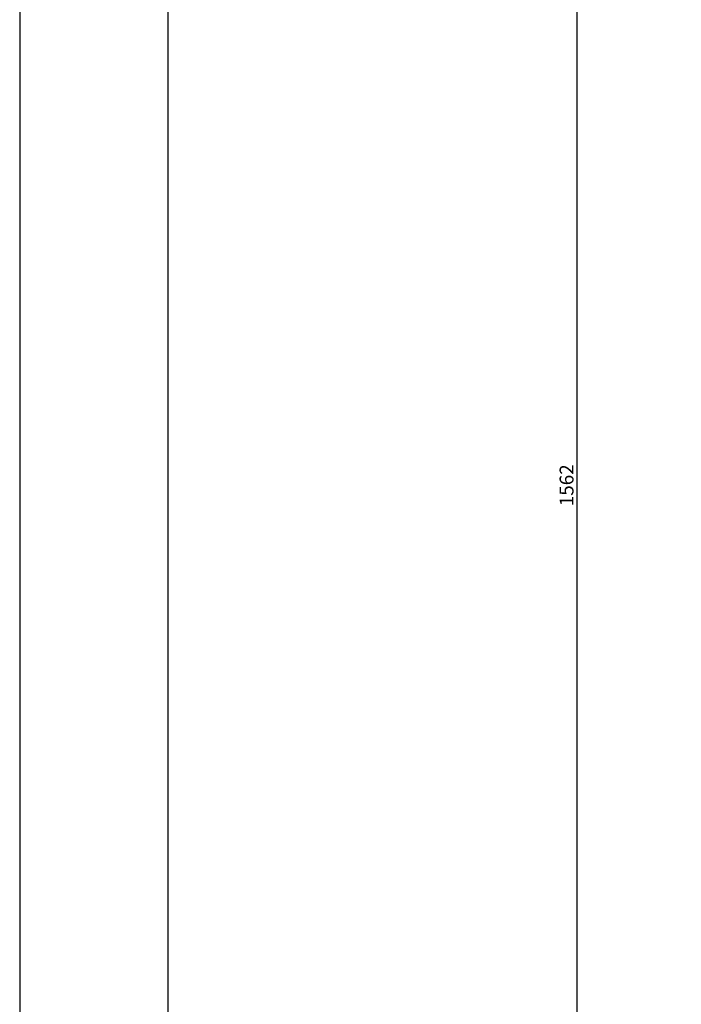
# Model space of a CAD drawing. Units: millimetres. Extents: x -19334 to -6006, y -24447 to -21635.
# Drawn here: x -15263 to -14641, y -23583 to -22659 of the extents above; entities that cross this region are included whole.
import ezdxf

# ---------------------------------------------------------------- set-up
doc = ezdxf.new("R2010")
doc.units = ezdxf.units.MM
doc.header["$LTSCALE"] = 1.5
doc.header["$PDMODE"] = 34
doc.layers.add('OLÇÜ', color=21, linetype='Continuous')
doc.layers.add('SONANTED', color=7, linetype='Continuous')
doc.styles.add('OLCU', font='TIMES.TTF', dxfattribs={"width": 0.7})
doc.dimstyles.new('OLCU', dxfattribs={"dimtxt": 13, "dimasz": 6.5, "dimexe": 2.5, "dimexo": 10, "dimgap": 3, "dimtad": 1, "dimdec": 0, "dimdsep": 46, "dimtxsty": 'OLCU', "dimblk1": 'OBLIQUE', "dimblk2": 'OBLIQUE', "dimsah": 1, "dimcen": 0, "dimdle": 5, "dimclrd": 21, "dimclre": 21, "dimclrt": 20, "dimadec": 0, "dimazin": 0, "dimtfac": 0.008333, "dimtdec": 0, "dimtmove": 2, "dimatfit": 3, "dimldrblk": 'OBLIQUE', "dimfxl": 0, "dimtolj": 1, "dimarcsym": 0})

# ---------------------------------------------------------------- blocks, each defined once
blk = doc.blocks.new('_OBLIQUE')
at = {"color": 0, "linetype": 'ByBlock'}
blk.add_line((-0.5, -0.5), (0.5, 0.5), dxfattribs=at)
blk = doc.blocks.new('*D251')
at = {"layer": 'Defpoints', "color": 0, "ltscale": 3}
for p in [(-14641.49, -22314.91), (-14739.62, -23876.77), (-14641.49, -23876.77)]:
    blk.add_point(p, dxfattribs=at)
at = {"layer": 'OLÇÜ', "color": 21, "lineweight": -2, "ltscale": 3}
for p, q in [((-14739.62, -22309.91), (-14739.62, -23881.77)), ((-14651.49, -22314.91), (-14742.12, -22314.91)), ((-14651.49, -23876.77), (-14742.12, -23876.77))]:
    blk.add_line(p, q, dxfattribs=at)
at = {"layer": 'OLÇÜ', "color": 21, "lineweight": -2, "ltscale": 3, "xscale": 6.5, "yscale": 6.5, "zscale": 6.5}
for p, rotation in [((-14739.62, -22314.91), 90), ((-14739.62, -23876.77), 270)]:
    blk.add_blockref('_OBLIQUE', p, dxfattribs=dict(at, rotation=rotation))
at = {"layer": 'OLÇÜ', "color": 20, "ltscale": 3, "insert": (-14749.24, -23095.84), "char_height": 13, "attachment_point": 5, "rotation": 90, "style": 'OLCU'}
blk.add_mtext('\\A1;1562', dxfattribs=at)

msp = doc.modelspace()

# ---------------------------------------------------------------- linework, layer by layer
at = {"layer": 'SONANTED', "color": 1}
for p, q in [((-15262.79, -21634.75), (-15262.79, -24446.51)), ((-15123.56, -21634.75), (-15123.56, -24446.51))]:
    msp.add_line(p, q, dxfattribs=at)

# ---------------------------------------------------------------- dimensions: what is measured, and where the dimension line sits
at = {"layer": 'OLÇÜ', "ltscale": 20}
dim = msp.add_linear_dim(base=(-14739.62, -23876.77), p1=(-14641.49, -22314.91), p2=(-14641.49, -23876.77), angle=90, dimstyle='OLCU', dxfattribs=at)
dim.commit()
dim.dimension.update_dxf_attribs({"geometry": '*D251', "text_midpoint": (-14749.24, -23095.84)})

doc.saveas('drawing.dxf')
